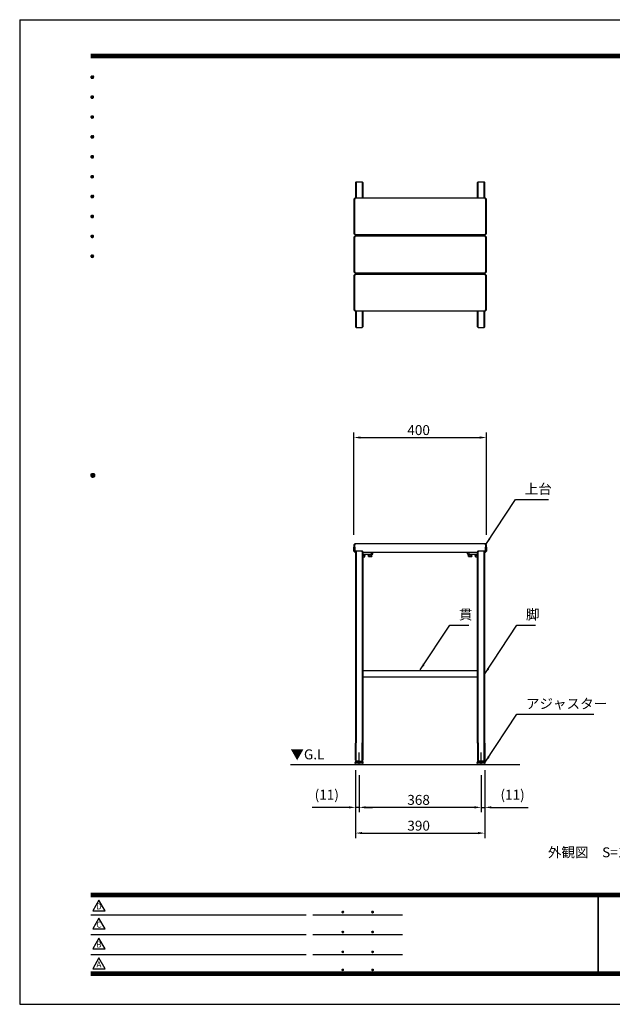
# Model space of a CAD drawing. Extents: x 0 to 4200, y 0 to 2970.
# Drawn here: x 0 to 1788, y 0 to 2970 of the extents above; entities that cross this region are included whole.
import ezdxf
from ezdxf.enums import TextEntityAlignment as Align

# ---------------------------------------------------------------- set-up
doc = ezdxf.new("R2010")
doc.units = 0
doc.header["$LTSCALE"] = 3
doc.linetypes.add('CENTER2', pattern=[28.575, 19.05, -3.175, 3.175, -3.175])
doc.layers.get('0').update_dxf_attribs({"linetype": 'CONTINUOUS'})
doc.layers.get('DEFPOINTS').update_dxf_attribs({"linetype": 'CONTINUOUS'})
for name, color, linetype in [('P001', 131, 'CONTINUOUS'), ('P004', 41, 'CONTINUOUS'), ('P901', 135, 'CONTINUOUS'), ('P_1CENTER', 2, 'CONTINUOUS'), ('P_2DIM', 6, 'CONTINUOUS'), ('P_3TEXT', 60, 'CONTINUOUS'), ('P_5DRAWFRAME', 104, 'CONTINUOUS'), ('P_7THICK', 7, 'CONTINUOUS')]:
    doc.layers.add(name, color=color, linetype=linetype)
doc.styles.add('BIGFONT', font='simplex.shx', dxfattribs={"bigfont": 'bigfont.shx'})
doc.dimstyles.new('DIMBIGFONT$0', dxfattribs={"dimscale": 5, "dimtxt": 3, "dimasz": 2, "dimexe": 1.5, "dimexo": 3, "dimgap": 0.75, "dimtad": 1, "dimdec": 1, "dimdsep": 46, "dimtxsty": 'BIGFONT', "dimsah": 1, "dimcen": 0, "dimclrt": 230, "dimadec": 1, "dimazin": 2, "dimtfac": 0.6, "dimtdec": 1, "dimtofl": 0, "dimtmove": 2, "dimatfit": 3, "dimfxl": 0, "dimtvp": 1, "dimtolj": 1, "dimarcsym": 0})
doc.dimstyles.new('DIMBIGFONT$7', dxfattribs={"dimscale": 5, "dimtxt": 3, "dimasz": 2, "dimexe": 1.5, "dimexo": 3, "dimgap": 0.75, "dimtad": 1, "dimdec": 1, "dimdsep": 46, "dimtxsty": 'BIGFONT', "dimsah": 1, "dimcen": 0, "dimclrt": 230, "dimadec": 1, "dimazin": 2, "dimtfac": 0.6, "dimtdec": 1, "dimtofl": 0, "dimtmove": 0, "dimatfit": 3, "dimfxl": 0, "dimtvp": 1, "dimtolj": 1, "dimarcsym": 0})

# ---------------------------------------------------------------- blocks, each defined once
blk = doc.blocks.new('*D6')
at = {"layer": 'DEFPOINTS', "color": 0}
for p in [(1024.4, 721), (1392.4, 721), (1024.4, 594.1)]:
    blk.add_point(p, dxfattribs=at)
at = {"layer": 'P_2DIM', "color": 0, "lineweight": -2}
for p, q in [((1024.4, 691), (1024.4, 579.1)), ((1392.4, 691), (1392.4, 579.1)), ((1372.4, 594.1), (1044.4, 594.1))]:
    blk.add_line(p, q, dxfattribs=at)
at = {"layer": 'P_2DIM', "color": 0}
for points in [[(1044.4, 597.4), (1044.4, 590.7), (1024.4, 594.1)], [(1372.4, 597.4), (1372.4, 590.7), (1392.4, 594.1)]]:
    blk.add_solid(points, dxfattribs=at)
at = {"layer": 'P_2DIM', "color": 230, "insert": (1169.7, 631.6), "char_height": 30, "attachment_point": 1, "style": 'BIGFONT'}
blk.add_mtext('\\A1;368', dxfattribs=at)
blk = doc.blocks.new('*D2')
at = {"layer": 'DEFPOINTS', "color": 0}
for p in [(1013.4, 735.9), (1403.4, 735.9), (1403.4, 516.4)]:
    blk.add_point(p, dxfattribs=at)
at = {"layer": 'P_2DIM', "color": 0, "lineweight": -2}
for p, q in [((1013.4, 705.9), (1013.4, 501.4)), ((1403.4, 705.9), (1403.4, 501.4)), ((1033.4, 516.4), (1383.4, 516.4))]:
    blk.add_line(p, q, dxfattribs=at)
at = {"layer": 'P_2DIM', "color": 0}
for points in [[(1033.4, 519.8), (1033.4, 513.1), (1013.4, 516.4)], [(1383.4, 519.8), (1383.4, 513.1), (1403.4, 516.4)]]:
    blk.add_solid(points, dxfattribs=at)
at = {"layer": 'P_2DIM', "color": 230, "insert": (1169.8, 553.9), "char_height": 30, "attachment_point": 1, "style": 'BIGFONT'}
blk.add_mtext('\\A1;390', dxfattribs=at)
blk = doc.blocks.new('*D5')
at = {"layer": 'DEFPOINTS', "color": 0}
for p in [(1013.4, 735.9), (1024.4, 721), (1013.4, 594.1)]:
    blk.add_point(p, dxfattribs=at)
at = {"layer": 'P_2DIM', "color": 0, "lineweight": -2}
for p, q in [((1013.4, 705.9), (1013.4, 579.1)), ((1024.4, 691), (1024.4, 579.1)), ((993.4, 594.1), (882.6, 594.1)), ((1024.4, 594.1), (1013.4, 594.1)), ((1044.4, 594.1), (1064.4, 594.1))]:
    blk.add_line(p, q, dxfattribs=at)
at = {"layer": 'P_2DIM', "color": 0}
for points in [[(993.4, 597.4), (993.4, 590.7), (1013.4, 594.1)], [(1044.4, 597.4), (1044.4, 590.7), (1024.4, 594.1)]]:
    blk.add_solid(points, dxfattribs=at)
at = {"layer": 'P_2DIM', "color": 230, "insert": (890.1, 647.3), "char_height": 30, "attachment_point": 1, "style": 'BIGFONT'}
blk.add_mtext('\\A1;(11)', dxfattribs=at)
blk = doc.blocks.new('*D7')
at = {"layer": 'DEFPOINTS', "color": 0}
for p in [(1392.4, 721), (1403.4, 735.9), (1392.4, 594.1)]:
    blk.add_point(p, dxfattribs=at)
at = {"layer": 'P_2DIM', "color": 0, "lineweight": -2}
for p, q in [((1392.4, 691), (1392.4, 579.1)), ((1403.4, 705.9), (1403.4, 579.1)), ((1372.4, 594.1), (1352.4, 594.1)), ((1392.4, 594.1), (1403.4, 594.1)), ((1423.4, 594.1), (1534.1, 594.1))]:
    blk.add_line(p, q, dxfattribs=at)
at = {"layer": 'P_2DIM', "color": 0}
for points in [[(1372.4, 597.4), (1372.4, 590.7), (1392.4, 594.1)], [(1423.4, 597.4), (1423.4, 590.7), (1403.4, 594.1)]]:
    blk.add_solid(points, dxfattribs=at)
at = {"layer": 'P_2DIM', "color": 230, "insert": (1450.9, 647.3), "char_height": 30, "attachment_point": 1, "style": 'BIGFONT'}
blk.add_mtext('\\A1;(11)', dxfattribs=at)
blk = doc.blocks.new('*D8')
at = {"layer": 'DEFPOINTS', "color": 0}
for p in [(1408.4, 1709.6), (1008.4, 1385.9), (1408.4, 1385.9)]:
    blk.add_point(p, dxfattribs=at)
at = {"layer": 'P_2DIM', "color": 0, "lineweight": -2}
for p, q in [((1008.4, 1415.9), (1008.4, 1724.6)), ((1408.4, 1415.9), (1408.4, 1724.6)), ((1028.4, 1709.6), (1388.4, 1709.6))]:
    blk.add_line(p, q, dxfattribs=at)
at = {"layer": 'P_2DIM', "color": 0}
for points in [[(1028.4, 1713), (1028.4, 1706.3), (1008.4, 1709.6)], [(1388.4, 1713), (1388.4, 1706.3), (1408.4, 1709.6)]]:
    blk.add_solid(points, dxfattribs=at)
at = {"layer": 'P_2DIM', "color": 230, "insert": (1169.8, 1747.1), "char_height": 30, "attachment_point": 1, "style": 'BIGFONT'}
blk.add_mtext('\\A1;400', dxfattribs=at)
blk = doc.blocks.new('DFP3')
at = {"color": 0}
for p, q in [((21.5, 286.6), (408, 286.6)), ((21.5, 286.55), (408, 286.55)), ((21.5, 286.5), (408, 286.5)), ((21.5, 286.45), (408, 286.45)), ((21.5, 286.4), (408, 286.4)), ((408, 286.35), (21.5, 286.35)), ((21.5, 286.3), (408, 286.3)), ((408, 286.25), (21.5, 286.25)), ((21.5, 286.2), (408, 286.2)), ((408, 286.15), (21.5, 286.15)), ((21.5, 286.1), (408, 286.1)), ((21.5, 286.05), (408, 286.05)), ((21.5, 286), (408, 286)), ((21.5, 285.95), (408, 285.95)), ((21.5, 285.9), (408, 285.9)), ((21.5, 285.85), (408, 285.85)), ((21.5, 285.8), (408, 285.8)), ((21.5, 285.75), (408, 285.75)), ((21.5, 285.7), (408, 285.7)), ((408, 285.65), (21.5, 285.65)), ((21.5, 285.6), (408, 285.6)), ((21.5, 279.65), (21.9, 280.05)), ((21.5, 279.65), (21.9, 279.25)), ((21.51, 279.73), (21.82, 280.04)), ((21.51, 279.58), (21.97, 280.04)), ((21.51, 279.72), (21.97, 279.26)), ((21.51, 279.57), (21.82, 279.26)), ((21.52, 279.53), (22.02, 280.03)), ((21.52, 279.77), (22.02, 279.27)), ((21.54, 279.48), (22.07, 280.01)), ((21.54, 279.82), (22.07, 279.29)), ((21.55, 279.84), (21.71, 280)), ((21.55, 279.46), (21.71, 279.3)), ((21.56, 279.43), (22.12, 279.99)), ((21.56, 279.87), (22.12, 279.31)), ((21.59, 279.39), (22.16, 279.96)), ((21.59, 279.91), (22.16, 279.34)), ((21.63, 279.94), (22.19, 279.38)), ((21.63, 279.36), (22.19, 279.92)), ((21.67, 279.98), (22.23, 279.42)), ((21.67, 279.32), (22.23, 279.88)), ((21.71, 280), (22.25, 279.46)), ((21.71, 279.3), (22.25, 279.84)), ((21.76, 280.03), (22.28, 279.51)), ((21.76, 279.27), (22.28, 279.79)), ((21.82, 280.04), (22.29, 279.57)), ((21.82, 279.26), (22.29, 279.73)), ((21.88, 280.05), (22.3, 279.63)), ((21.88, 279.25), (22.3, 279.67)), ((21.95, 280.05), (22.3, 279.7)), ((21.95, 279.25), (22.3, 279.6)), ((22.05, 280.02), (22.27, 279.8)), ((22.05, 279.28), (22.27, 279.5)), ((21.5, 273.65), (21.9, 274.05)), ((21.5, 273.65), (21.9, 273.25)), ((21.51, 273.73), (21.82, 274.04)), ((21.51, 273.58), (21.97, 274.04)), ((21.51, 273.72), (21.97, 273.26)), ((21.51, 273.57), (21.82, 273.26)), ((21.52, 273.53), (22.02, 274.03)), ((21.52, 273.77), (22.02, 273.27)), ((21.54, 273.48), (22.07, 274.01)), ((21.54, 273.82), (22.07, 273.29)), ((21.55, 273.84), (21.71, 274)), ((21.55, 273.46), (21.71, 273.3)), ((21.56, 273.43), (22.12, 273.99)), ((21.56, 273.87), (22.12, 273.31)), ((21.59, 273.39), (22.16, 273.96)), ((21.59, 273.91), (22.16, 273.34)), ((21.63, 273.94), (22.19, 273.38)), ((21.63, 273.36), (22.19, 273.92)), ((21.67, 273.98), (22.23, 273.42)), ((21.67, 273.32), (22.23, 273.88)), ((21.71, 274), (22.25, 273.46)), ((21.71, 273.3), (22.25, 273.84)), ((21.76, 274.03), (22.28, 273.51)), ((21.76, 273.27), (22.28, 273.79)), ((21.82, 274.04), (22.29, 273.57)), ((21.82, 273.26), (22.29, 273.73)), ((21.88, 274.05), (22.3, 273.63)), ((21.88, 273.25), (22.3, 273.67)), ((21.95, 274.05), (22.3, 273.7)), ((21.95, 273.25), (22.3, 273.6)), ((22.05, 274.02), (22.27, 273.8)), ((22.05, 273.28), (22.27, 273.5)), ((21.5, 267.65), (21.9, 268.05)), ((21.5, 267.65), (21.9, 267.25)), ((21.51, 267.73), (21.82, 268.04)), ((21.51, 267.58), (21.97, 268.04)), ((21.51, 267.72), (21.97, 267.26)), ((21.51, 267.57), (21.82, 267.26)), ((21.52, 267.53), (22.02, 268.03)), ((21.52, 267.77), (22.02, 267.27)), ((21.54, 267.48), (22.07, 268.01)), ((21.54, 267.82), (22.07, 267.29)), ((21.55, 267.84), (21.71, 268)), ((21.55, 267.46), (21.71, 267.3)), ((21.56, 267.43), (22.12, 267.99)), ((21.56, 267.87), (22.12, 267.31)), ((21.59, 267.39), (22.16, 267.96)), ((21.59, 267.91), (22.16, 267.34)), ((21.63, 267.94), (22.19, 267.38)), ((21.63, 267.36), (22.19, 267.92)), ((21.67, 267.98), (22.23, 267.42)), ((21.67, 267.32), (22.23, 267.88)), ((21.71, 268), (22.25, 267.46)), ((21.71, 267.3), (22.25, 267.84)), ((21.76, 268.03), (22.28, 267.51)), ((21.76, 267.27), (22.28, 267.79)), ((21.82, 268.04), (22.29, 267.57)), ((21.82, 267.26), (22.29, 267.73)), ((21.88, 268.05), (22.3, 267.63)), ((21.88, 267.25), (22.3, 267.67)), ((21.95, 268.05), (22.3, 267.7)), ((21.95, 267.25), (22.3, 267.6)), ((22.05, 268.02), (22.27, 267.8)), ((22.05, 267.28), (22.27, 267.5)), ((21.5, 261.65), (21.9, 262.05)), ((21.5, 261.65), (21.9, 261.25)), ((21.51, 261.73), (21.82, 262.04)), ((21.51, 261.58), (21.97, 262.04)), ((21.51, 261.72), (21.97, 261.26)), ((21.51, 261.57), (21.82, 261.26)), ((21.52, 261.53), (22.02, 262.03)), ((21.52, 261.77), (22.02, 261.27)), ((21.54, 261.48), (22.07, 262.01)), ((21.54, 261.82), (22.07, 261.29)), ((21.55, 261.84), (21.71, 262)), ((21.55, 261.46), (21.71, 261.3)), ((21.56, 261.43), (22.12, 261.99)), ((21.56, 261.87), (22.12, 261.31)), ((21.59, 261.39), (22.16, 261.96)), ((21.59, 261.91), (22.16, 261.34)), ((21.63, 261.94), (22.19, 261.38)), ((21.63, 261.36), (22.19, 261.92)), ((21.67, 261.98), (22.23, 261.42)), ((21.67, 261.32), (22.23, 261.88)), ((21.71, 262), (22.25, 261.46)), ((21.71, 261.3), (22.25, 261.84)), ((21.76, 262.03), (22.28, 261.51)), ((21.76, 261.27), (22.28, 261.79)), ((21.82, 262.04), (22.29, 261.57)), ((21.82, 261.26), (22.29, 261.73)), ((21.88, 262.05), (22.3, 261.63)), ((21.88, 261.25), (22.3, 261.67)), ((21.95, 262.05), (22.3, 261.7)), ((21.95, 261.25), (22.3, 261.6)), ((22.05, 262.02), (22.27, 261.8)), ((22.05, 261.28), (22.27, 261.5)), ((21.5, 255.65), (21.9, 256.05)), ((21.5, 255.65), (21.9, 255.25)), ((21.51, 255.73), (21.82, 256.04)), ((21.51, 255.58), (21.97, 256.04)), ((21.51, 255.72), (21.97, 255.26)), ((21.51, 255.57), (21.82, 255.26)), ((21.52, 255.53), (22.02, 256.03)), ((21.52, 255.77), (22.02, 255.27)), ((21.54, 255.48), (22.07, 256.01)), ((21.54, 255.82), (22.07, 255.29)), ((21.55, 255.84), (21.71, 256)), ((21.55, 255.46), (21.71, 255.3)), ((21.56, 255.43), (22.12, 255.99)), ((21.56, 255.87), (22.12, 255.31)), ((21.59, 255.39), (22.16, 255.96)), ((21.59, 255.91), (22.16, 255.34)), ((21.63, 255.94), (22.19, 255.38)), ((21.63, 255.36), (22.19, 255.92)), ((21.67, 255.98), (22.23, 255.42)), ((21.67, 255.32), (22.23, 255.88)), ((21.71, 256), (22.25, 255.46)), ((21.71, 255.3), (22.25, 255.84)), ((21.76, 256.03), (22.28, 255.51)), ((21.76, 255.27), (22.28, 255.79)), ((21.82, 256.04), (22.29, 255.57)), ((21.82, 255.26), (22.29, 255.73)), ((21.88, 256.05), (22.3, 255.63)), ((21.88, 255.25), (22.3, 255.67)), ((21.95, 256.05), (22.3, 255.7)), ((21.95, 255.25), (22.3, 255.6)), ((22.05, 256.02), (22.27, 255.8)), ((22.05, 255.28), (22.27, 255.5)), ((21.5, 249.65), (21.9, 250.05)), ((21.5, 249.65), (21.9, 249.25)), ((21.51, 249.73), (21.82, 250.04)), ((21.51, 249.58), (21.97, 250.04)), ((21.51, 249.72), (21.97, 249.26)), ((21.51, 249.57), (21.82, 249.26)), ((21.52, 249.53), (22.02, 250.03)), ((21.52, 249.77), (22.02, 249.27)), ((21.54, 249.48), (22.07, 250.01)), ((21.54, 249.82), (22.07, 249.29)), ((21.55, 249.84), (21.71, 250)), ((21.56, 249.43), (22.12, 249.99)), ((21.56, 249.87), (22.12, 249.31)), ((21.59, 249.39), (22.16, 249.96)), ((21.59, 249.91), (22.16, 249.34)), ((21.63, 249.94), (22.19, 249.38)), ((21.63, 249.36), (22.19, 249.92)), ((21.67, 249.98), (22.23, 249.42)), ((21.67, 249.32), (22.23, 249.88)), ((21.71, 250), (22.25, 249.46)), ((21.71, 249.3), (22.25, 249.84)), ((21.76, 250.03), (22.28, 249.51)), ((21.76, 249.27), (22.28, 249.79)), ((21.82, 250.04), (22.29, 249.57)), ((21.82, 249.26), (22.29, 249.73)), ((21.88, 250.05), (22.3, 249.63)), ((21.88, 249.25), (22.3, 249.67)), ((21.95, 250.05), (22.3, 249.7)), ((21.95, 249.25), (22.3, 249.6)), ((22.05, 250.02), (22.27, 249.8)), ((22.05, 249.28), (22.27, 249.5)), ((21.55, 249.46), (21.71, 249.3)), ((21.5, 243.65), (21.9, 244.05)), ((21.5, 243.65), (21.9, 243.25)), ((21.51, 243.73), (21.82, 244.04)), ((21.51, 243.58), (21.97, 244.04)), ((21.51, 243.72), (21.97, 243.26)), ((21.51, 243.57), (21.82, 243.26)), ((21.52, 243.53), (22.02, 244.03)), ((21.52, 243.77), (22.02, 243.27)), ((21.54, 243.48), (22.07, 244.01)), ((21.54, 243.82), (22.07, 243.29)), ((21.55, 243.84), (21.71, 244)), ((21.56, 243.43), (22.12, 243.99)), ((21.56, 243.87), (22.12, 243.31)), ((21.59, 243.39), (22.16, 243.96)), ((21.59, 243.91), (22.16, 243.34)), ((21.63, 243.94), (22.19, 243.38)), ((21.63, 243.36), (22.19, 243.92)), ((21.67, 243.98), (22.23, 243.42)), ((21.67, 243.32), (22.23, 243.88)), ((21.71, 244), (22.25, 243.46)), ((21.71, 243.3), (22.25, 243.84)), ((21.76, 244.03), (22.28, 243.51)), ((21.76, 243.27), (22.28, 243.79)), ((21.82, 244.04), (22.29, 243.57)), ((21.82, 243.26), (22.29, 243.73)), ((21.88, 244.05), (22.3, 243.63)), ((21.88, 243.25), (22.3, 243.67)), ((21.95, 244.05), (22.3, 243.7)), ((21.95, 243.25), (22.3, 243.6)), ((22.05, 244.02), (22.27, 243.8)), ((21.55, 243.46), (21.71, 243.3)), ((22.05, 243.28), (22.27, 243.5)), ((21.5, 237.65), (21.9, 238.05)), ((21.5, 237.65), (21.9, 237.25)), ((21.51, 237.73), (21.82, 238.04)), ((21.51, 237.58), (21.97, 238.04)), ((21.51, 237.72), (21.97, 237.26)), ((21.52, 237.53), (22.02, 238.03)), ((21.52, 237.77), (22.02, 237.27)), ((21.54, 237.48), (22.07, 238.01)), ((21.54, 237.82), (22.07, 237.29)), ((21.55, 237.84), (21.71, 238)), ((21.56, 237.43), (22.12, 237.99)), ((21.56, 237.87), (22.12, 237.31)), ((21.59, 237.39), (22.16, 237.96)), ((21.59, 237.91), (22.16, 237.34)), ((21.63, 237.94), (22.19, 237.38)), ((21.63, 237.36), (22.19, 237.92)), ((21.67, 237.98), (22.23, 237.42)), ((21.67, 237.32), (22.23, 237.88)), ((21.71, 238), (22.25, 237.46)), ((21.71, 237.3), (22.25, 237.84)), ((21.76, 238.03), (22.28, 237.51)), ((21.76, 237.27), (22.28, 237.79)), ((21.82, 238.04), (22.29, 237.57)), ((21.82, 237.26), (22.29, 237.73)), ((21.88, 238.05), (22.3, 237.63)), ((21.88, 237.25), (22.3, 237.67)), ((21.95, 238.05), (22.3, 237.7)), ((22.05, 238.02), (22.27, 237.8)), ((21.51, 237.57), (21.82, 237.26)), ((21.55, 237.46), (21.71, 237.3)), ((21.95, 237.25), (22.3, 237.6)), ((22.05, 237.28), (22.27, 237.5)), ((21.5, 231.65), (21.9, 232.05)), ((21.51, 231.73), (21.82, 232.04)), ((21.51, 231.58), (21.97, 232.04)), ((21.51, 231.72), (21.97, 231.26)), ((21.52, 231.53), (22.02, 232.03)), ((21.52, 231.77), (22.02, 231.27)), ((21.54, 231.48), (22.07, 232.01)), ((21.54, 231.82), (22.07, 231.29)), ((21.55, 231.84), (21.71, 232)), ((21.56, 231.43), (22.12, 231.99)), ((21.56, 231.87), (22.12, 231.31)), ((21.59, 231.39), (22.16, 231.96)), ((21.59, 231.91), (22.16, 231.34)), ((21.63, 231.94), (22.19, 231.38)), ((21.63, 231.36), (22.19, 231.92)), ((21.67, 231.98), (22.23, 231.42)), ((21.67, 231.32), (22.23, 231.88)), ((21.71, 232), (22.25, 231.46)), ((21.71, 231.3), (22.25, 231.84)), ((21.76, 232.03), (22.28, 231.51)), ((21.76, 231.27), (22.28, 231.79)), ((21.82, 232.04), (22.29, 231.57)), ((21.82, 231.26), (22.29, 231.73)), ((21.88, 232.05), (22.3, 231.63)), ((21.88, 231.25), (22.3, 231.67)), ((21.95, 232.05), (22.3, 231.7)), ((22.05, 232.02), (22.27, 231.8)), ((21.5, 231.65), (21.9, 231.25)), ((21.51, 231.57), (21.82, 231.26)), ((21.55, 231.46), (21.71, 231.3)), ((21.95, 231.25), (22.3, 231.6)), ((22.05, 231.28), (22.27, 231.5)), ((21.5, 225.65), (21.9, 226.05)), ((21.51, 225.73), (21.82, 226.04)), ((21.51, 225.58), (21.97, 226.04)), ((21.52, 225.53), (22.02, 226.03)), ((21.52, 225.77), (22.02, 225.27)), ((21.54, 225.48), (22.07, 226.01)), ((21.54, 225.82), (22.07, 225.29)), ((21.55, 225.84), (21.71, 226)), ((21.56, 225.43), (22.12, 225.99)), ((21.56, 225.87), (22.12, 225.31)), ((21.59, 225.39), (22.16, 225.96)), ((21.59, 225.91), (22.16, 225.34)), ((21.63, 225.94), (22.19, 225.38)), ((21.63, 225.36), (22.19, 225.92)), ((21.67, 225.98), (22.23, 225.42)), ((21.67, 225.32), (22.23, 225.88)), ((21.71, 226), (22.25, 225.46)), ((21.71, 225.3), (22.25, 225.84)), ((21.76, 226.03), (22.28, 225.51)), ((21.76, 225.27), (22.28, 225.79)), ((21.82, 226.04), (22.29, 225.57)), ((21.82, 225.26), (22.29, 225.73)), ((21.88, 226.05), (22.3, 225.63)), ((21.95, 226.05), (22.3, 225.7)), ((22.05, 226.02), (22.27, 225.8)), ((21.5, 225.65), (21.9, 225.25)), ((21.51, 225.72), (21.97, 225.26)), ((21.51, 225.57), (21.82, 225.26)), ((21.55, 225.46), (21.71, 225.3)), ((21.88, 225.25), (22.3, 225.67)), ((21.95, 225.25), (22.3, 225.6)), ((22.05, 225.28), (22.27, 225.5)), ((21.5, 159.55), (22.1, 160.15)), ((21.5, 159.48), (22.17, 160.15)), ((21.5, 159.63), (22.02, 160.15)), ((21.5, 159.62), (22.17, 158.95)), ((21.5, 159.55), (22.1, 158.95)), ((21.5, 159.47), (22.02, 158.95)), ((21.51, 159.42), (22.23, 160.14)), ((21.51, 159.68), (22.23, 158.96)), ((21.52, 159.71), (21.94, 160.13)), ((21.52, 159.39), (21.94, 158.97)), ((21.53, 159.37), (22.28, 160.12)), ((21.53, 159.73), (22.28, 158.98)), ((21.55, 159.32), (22.33, 160.1)), ((21.55, 159.78), (22.33, 159)), ((21.57, 159.83), (21.82, 160.08)), ((21.57, 159.27), (22.38, 160.08)), ((21.57, 159.83), (22.38, 159.02)), ((21.57, 159.27), (21.82, 159.02)), ((21.6, 159.22), (22.43, 160.05)), ((21.6, 159.88), (22.43, 159.05)), ((21.63, 159.18), (22.47, 160.02)), ((21.63, 159.92), (22.47, 159.08)), ((21.66, 159.14), (22.51, 159.99)), ((21.66, 159.96), (22.51, 159.11)), ((21.69, 159.99), (22.54, 159.14)), ((21.69, 159.11), (22.54, 159.96)), ((21.73, 160.02), (22.57, 159.18)), ((21.73, 159.08), (22.57, 159.92)), ((21.77, 160.05), (22.6, 159.22)), ((21.77, 159.05), (22.6, 159.88)), ((21.82, 160.08), (22.63, 159.27)), ((21.82, 159.02), (22.63, 159.83)), ((21.87, 160.1), (22.65, 159.32)), ((21.87, 159), (22.65, 159.78)), ((21.92, 160.12), (22.67, 159.37)), ((21.92, 158.98), (22.67, 159.73)), ((21.97, 160.14), (22.69, 159.42)), ((21.97, 158.96), (22.69, 159.68)), ((22.03, 160.15), (22.7, 159.48)), ((22.03, 158.95), (22.7, 159.62)), ((22.1, 160.15), (22.7, 159.55)), ((22.1, 158.95), (22.7, 159.55)), ((22.18, 160.14), (22.69, 159.63)), ((22.18, 158.96), (22.69, 159.47)), ((22.27, 160.13), (22.68, 159.72)), ((22.27, 158.97), (22.68, 159.38)), ((22.39, 160.08), (22.63, 159.84)), ((22.39, 159.02), (22.63, 159.26)), ((21.5, 33.5), (408, 33.5)), ((21.5, 33.45), (408, 33.45)), ((21.5, 33.4), (408, 33.4)), ((21.5, 33.35), (408, 33.35)), ((21.5, 33.3), (408, 33.3)), ((21.5, 33.25), (408, 33.25)), ((21.5, 33.2), (408, 33.2)), ((21.5, 33.15), (408, 33.15)), ((21.5, 33.1), (408, 33.1)), ((21.5, 33.05), (408, 33.05)), ((21.5, 33), (408, 33)), ((21.5, 32.95), (408, 32.95)), ((21.5, 32.9), (408, 32.9)), ((21.5, 32.85), (408, 32.85)), ((21.5, 32.8), (408, 32.8)), ((21.5, 32.75), (408, 32.75)), ((21.5, 32.7), (408, 32.7)), ((174.47, 33), (174.47, 9)), ((174.53, 33), (174.53, 9)), ((21.5, 32.65), (408, 32.65)), ((21.5, 32.6), (408, 32.6)), ((21.5, 32.55), (408, 32.55)), ((21.5, 32.5), (408, 32.5)), ((21.5, 27.03), (86.5, 27.03)), ((88.5, 27.03), (115.5, 27.03)), ((97.25, 27.82), (97.5, 28.07)), ((97.25, 27.82), (97.5, 27.57)), ((97.26, 27.76), (97.56, 28.07)), ((97.26, 27.89), (97.56, 27.58)), ((97.27, 27.91), (97.41, 28.06)), ((97.27, 27.74), (97.41, 27.59)), ((97.28, 27.71), (97.61, 28.05)), ((97.28, 27.94), (97.61, 27.6)), ((97.31, 27.67), (97.66, 28.02)), ((97.31, 27.98), (97.66, 27.63)), ((97.34, 28.02), (97.69, 27.67)), ((97.34, 27.63), (97.69, 27.98)), ((97.38, 28.05), (97.72, 27.71)), ((97.38, 27.6), (97.72, 27.94)), ((97.43, 28.07), (97.74, 27.76)), ((97.43, 27.58), (97.74, 27.89)), ((97.5, 28.07), (97.75, 27.82)), ((97.5, 27.57), (97.75, 27.83)), ((97.58, 28.06), (97.74, 27.9)), ((97.58, 27.59), (97.74, 27.75)), ((106.25, 27.82), (106.5, 28.07)), ((106.25, 27.82), (106.5, 27.57)), ((106.26, 27.76), (106.56, 28.07)), ((106.26, 27.89), (106.56, 27.58)), ((106.27, 27.91), (106.41, 28.06)), ((106.27, 27.74), (106.41, 27.59)), ((106.28, 27.71), (106.61, 28.05)), ((106.28, 27.94), (106.61, 27.6)), ((106.31, 27.67), (106.66, 28.02)), ((106.31, 27.98), (106.66, 27.63)), ((106.34, 28.02), (106.69, 27.67)), ((106.34, 27.63), (106.69, 27.98)), ((106.38, 28.05), (106.72, 27.71)), ((106.38, 27.6), (106.72, 27.94)), ((106.43, 28.07), (106.74, 27.76)), ((106.43, 27.58), (106.74, 27.89)), ((106.5, 28.07), (106.75, 27.82)), ((106.5, 27.57), (106.75, 27.83)), ((106.58, 28.06), (106.74, 27.9)), ((106.58, 27.59), (106.74, 27.75)), ((21.5, 21.03), (86.5, 21.03)), ((88.5, 21.03), (115.5, 21.03)), ((97.25, 21.82), (97.5, 22.07)), ((97.25, 21.82), (97.5, 21.57)), ((97.26, 21.76), (97.56, 22.07)), ((97.26, 21.89), (97.56, 21.58)), ((97.27, 21.91), (97.41, 22.06)), ((97.27, 21.74), (97.41, 21.59)), ((97.28, 21.71), (97.61, 22.05)), ((97.28, 21.94), (97.61, 21.6)), ((97.31, 21.67), (97.66, 22.02)), ((97.31, 21.98), (97.66, 21.63)), ((97.34, 22.02), (97.69, 21.67)), ((97.34, 21.63), (97.69, 21.98)), ((97.38, 22.05), (97.72, 21.71)), ((97.38, 21.6), (97.72, 21.94)), ((97.43, 22.07), (97.74, 21.76)), ((97.43, 21.58), (97.74, 21.89)), ((97.5, 22.07), (97.75, 21.82)), ((97.5, 21.57), (97.75, 21.83)), ((97.58, 22.06), (97.74, 21.9)), ((97.58, 21.59), (97.74, 21.75)), ((106.25, 21.82), (106.5, 22.07)), ((106.25, 21.82), (106.5, 21.57)), ((106.26, 21.76), (106.56, 22.07)), ((106.26, 21.89), (106.56, 21.58)), ((106.27, 21.91), (106.41, 22.06)), ((106.27, 21.74), (106.41, 21.59)), ((106.28, 21.71), (106.61, 22.05)), ((106.28, 21.94), (106.61, 21.6)), ((106.31, 21.67), (106.66, 22.02)), ((106.31, 21.98), (106.66, 21.63)), ((106.34, 22.02), (106.69, 21.67)), ((106.34, 21.63), (106.69, 21.98)), ((106.38, 22.05), (106.72, 21.71)), ((106.38, 21.6), (106.72, 21.94)), ((106.43, 22.07), (106.74, 21.76)), ((106.43, 21.58), (106.74, 21.89)), ((106.5, 22.07), (106.75, 21.82)), ((106.5, 21.57), (106.75, 21.83)), ((106.58, 22.06), (106.74, 21.9)), ((106.58, 21.59), (106.74, 21.75)), ((21.5, 15.03), (86.5, 15.03)), ((88.5, 15.03), (115.5, 15.03)), ((97.25, 15.82), (97.5, 16.07)), ((97.25, 15.82), (97.5, 15.57)), ((97.26, 15.76), (97.56, 16.07)), ((97.26, 15.89), (97.56, 15.58)), ((97.27, 15.91), (97.41, 16.06)), ((97.27, 15.74), (97.41, 15.59)), ((97.28, 15.71), (97.61, 16.05)), ((97.28, 15.94), (97.61, 15.6)), ((97.31, 15.67), (97.66, 16.02)), ((97.31, 15.98), (97.66, 15.63)), ((97.34, 16.02), (97.69, 15.67)), ((97.34, 15.63), (97.69, 15.98)), ((97.38, 16.05), (97.72, 15.71)), ((97.38, 15.6), (97.72, 15.94)), ((97.43, 16.07), (97.74, 15.76)), ((97.43, 15.58), (97.74, 15.89)), ((97.5, 16.07), (97.75, 15.82)), ((97.5, 15.57), (97.75, 15.83)), ((97.58, 16.06), (97.74, 15.9)), ((97.58, 15.59), (97.74, 15.75)), ((106.25, 15.82), (106.5, 16.07)), ((106.25, 15.82), (106.5, 15.57)), ((106.26, 15.76), (106.56, 16.07)), ((106.26, 15.89), (106.56, 15.58)), ((106.27, 15.91), (106.41, 16.06)), ((106.27, 15.74), (106.41, 15.59)), ((106.28, 15.71), (106.61, 16.05)), ((106.28, 15.94), (106.61, 15.6)), ((106.31, 15.67), (106.66, 16.02)), ((106.31, 15.98), (106.66, 15.63)), ((106.34, 16.02), (106.69, 15.67)), ((106.34, 15.63), (106.69, 15.98)), ((106.38, 16.05), (106.72, 15.71)), ((106.38, 15.6), (106.72, 15.94)), ((106.43, 16.07), (106.74, 15.76)), ((106.43, 15.58), (106.74, 15.89)), ((106.5, 16.07), (106.75, 15.82)), ((106.5, 15.57), (106.75, 15.83)), ((106.58, 16.06), (106.74, 15.9)), ((106.58, 15.59), (106.74, 15.75)), ((21.5, 9.75), (408, 9.75)), ((21.5, 9.7), (408, 9.7)), ((21.5, 9.65), (408, 9.65)), ((21.5, 9.6), (408, 9.6)), ((21.5, 9.55), (408, 9.55)), ((21.5, 9.5), (408, 9.5)), ((21.5, 9.45), (408, 9.45)), ((21.5, 9.4), (408, 9.4)), ((21.5, 9.35), (408, 9.35)), ((21.5, 9.3), (408, 9.3)), ((21.5, 9.25), (408, 9.25)), ((21.5, 9.2), (408, 9.2)), ((21.5, 9.15), (408, 9.15)), ((21.5, 9.1), (408, 9.1)), ((21.5, 9.05), (408, 9.05)), ((21.5, 9), (408, 9)), ((21.5, 8.95), (408, 8.95)), ((97.25, 10.4), (97.5, 10.65)), ((97.25, 10.4), (97.5, 10.15)), ((97.26, 10.34), (97.56, 10.64)), ((97.26, 10.46), (97.56, 10.16)), ((97.27, 10.49), (97.41, 10.63)), ((97.27, 10.31), (97.41, 10.17)), ((97.28, 10.29), (97.61, 10.62)), ((97.28, 10.51), (97.61, 10.18)), ((97.31, 10.24), (97.66, 10.59)), ((97.31, 10.56), (97.66, 10.21)), ((97.34, 10.59), (97.69, 10.24)), ((97.34, 10.21), (97.69, 10.56)), ((97.38, 10.62), (97.72, 10.28)), ((97.38, 10.18), (97.72, 10.52)), ((97.43, 10.64), (97.74, 10.33)), ((97.43, 10.16), (97.74, 10.47)), ((97.5, 10.65), (97.75, 10.4)), ((97.5, 10.15), (97.75, 10.4)), ((97.58, 10.64), (97.74, 10.48)), ((97.58, 10.16), (97.74, 10.32)), ((106.25, 10.4), (106.5, 10.65)), ((106.25, 10.4), (106.5, 10.15)), ((106.26, 10.34), (106.56, 10.64)), ((106.26, 10.46), (106.56, 10.16)), ((106.27, 10.49), (106.41, 10.63)), ((106.27, 10.31), (106.41, 10.17)), ((106.28, 10.29), (106.61, 10.62)), ((106.28, 10.51), (106.61, 10.18)), ((106.31, 10.24), (106.66, 10.59)), ((106.31, 10.56), (106.66, 10.21)), ((106.34, 10.59), (106.69, 10.24)), ((106.34, 10.21), (106.69, 10.56)), ((106.38, 10.62), (106.72, 10.28)), ((106.38, 10.18), (106.72, 10.52)), ((106.43, 10.64), (106.74, 10.33)), ((106.43, 10.16), (106.74, 10.47)), ((106.5, 10.65), (106.75, 10.4)), ((106.5, 10.15), (106.75, 10.4)), ((106.58, 10.64), (106.74, 10.48)), ((106.58, 10.16), (106.74, 10.32)), ((21.5, 8.9), (408, 8.9)), ((21.5, 8.85), (408, 8.85)), ((21.5, 8.8), (408, 8.8)), ((21.5, 8.75), (408, 8.75))]:
    blk.add_line(p, q, dxfattribs=at)
for points in [[(23.91, 31.45), (22.04, 28.21), (25.79, 28.21)], [(23.91, 25.97), (22.04, 22.73), (25.79, 22.73)], [(23.91, 19.97), (22.04, 16.73), (25.79, 16.73)], [(23.91, 13.97), (22.04, 10.73), (25.79, 10.73)]]:
    blk.add_lwpolyline(points, close=True)
at = {"layer": 'DEFPOINTS', "color": 0}
for p, q in [((0, 297), (0, 0)), ((0, 297), (420, 297)), ((0, 0), (420, 0))]:
    blk.add_line(p, q, dxfattribs=at)
at = {"style": 'BIGFONT'}
for s, p in [('D', (23.91, 29.29)), ('C', (23.91, 23.81)), ('B', (23.91, 17.81)), ('A', (23.91, 11.81))]:
    blk.add_text(s, height=1.8, dxfattribs=at).set_placement(p, align=Align.MIDDLE)
at = {"color": 83, "ltscale": 0.5, "style": 'BIGFONT', "flags": 8}
for tag, p in [('REV04', (26.47, 27.61)), ('REV03', (26.47, 21.7)), ('REV02', (26.47, 15.58)), ('REV01', (26.47, 10.33))]:
    blk.add_attdef(tag, text='', height=2, dxfattribs=at).set_placement(p, align=Align.BOTTOM_LEFT)
for tag, p in [('REVD4', (80.98, 27.61)), ('R4D', (92.67, 27.61)), ('R4C', (101.8, 27.61)), ('R4A', (110.92, 27.61)), ('REVD3', (80.98, 21.7)), ('R3D', (92.67, 21.7)), ('R3C', (101.8, 21.7)), ('R3A', (110.92, 21.7)), ('REVD2', (80.98, 15.58)), ('R2D', (92.67, 15.58)), ('R2C', (101.8, 15.58)), ('R2A', (110.92, 15.58)), ('REVD1', (80.98, 10.33)), ('R1D', (92.67, 10.33)), ('R1C', (101.8, 10.33)), ('R1A', (110.92, 10.33))]:
    blk.add_attdef(tag, text='', height=2, dxfattribs=at).set_placement(p, align=Align.BOTTOM_CENTER)
at = {"color": 83, "style": 'BIGFONT'}
for tag, height, p in [('PROJECT1', 4, (283.38, 25.6)), ('DATE', 3, (344.68, 25.84)), ('SCALE', 3, (379.68, 25.84)), ('PROJECT2', 4, (284.2, 17.84)), ('PROJECT3', 4, (284.2, 10.57)), ('DWGNO', 3, (358.68, 10.57))]:
    blk.add_attdef(tag, text='', height=height, dxfattribs=at).set_placement(p, align=Align.BOTTOM_CENTER)

msp = doc.modelspace()

# ---------------------------------------------------------------- linework, layer by layer
at = {"layer": 'P001'}
for p, q in [((1013.36, 2479.32), (1015.36, 2481.32)), ((1013.36, 2479.13), (1013.36, 2479.32)), ((1013.36, 2479.13), (1013.36, 2431.56)), ((1015.36, 2481.32), (1015.36, 2481.12)), ((1015.36, 2481.32), (1033.36, 2481.32)), ((1015.36, 2481.12), (1015.36, 2431.56)), ((1033.36, 2481.12), (1033.36, 2481.32)), ((1035.36, 2479.32), (1033.36, 2481.32)), ((1033.36, 2481.12), (1033.36, 2431.56)), ((1035.36, 2479.13), (1035.36, 2479.32)), ((1035.36, 2479.13), (1035.36, 2431.56)), ((1381.36, 2479.31), (1383.36, 2481.31)), ((1381.36, 2479.13), (1381.36, 2479.31)), ((1381.36, 2431.56), (1381.36, 2479.13)), ((1383.36, 2481.32), (1401.36, 2481.32)), ((1383.36, 2481.31), (1383.36, 2481.12)), ((1383.36, 2431.56), (1383.36, 2481.12)), ((1401.36, 2481.31), (1401.36, 2481.12)), ((1403.36, 2479.31), (1401.36, 2481.31)), ((1401.36, 2431.56), (1401.36, 2481.12)), ((1403.36, 2479.31), (1403.36, 2479.13)), ((1403.36, 2431.56), (1403.36, 2479.13)), ((1013.36, 2321.56), (1013.36, 2316.56)), ((1015.36, 2321.56), (1015.36, 2316.56)), ((1065.36, 2321.56), (1065.36, 2316.56)), ((1351.36, 2316.56), (1351.36, 2321.56)), ((1401.36, 2316.56), (1401.36, 2321.56)), ((1403.36, 2316.56), (1403.36, 2321.56)), ((1013.36, 2206.56), (1013.36, 2201.56)), ((1015.36, 2206.56), (1015.36, 2201.56)), ((1065.36, 2206.56), (1065.36, 2201.56)), ((1351.36, 2201.56), (1351.36, 2206.56)), ((1401.36, 2201.56), (1401.36, 2206.56)), ((1403.36, 2201.56), (1403.36, 2206.56)), ((1013.36, 2091.56), (1013.36, 2044)), ((1015.36, 2091.56), (1015.36, 2042)), ((1033.36, 2091.56), (1033.36, 2042)), ((1035.36, 2091.56), (1035.36, 2044)), ((1381.36, 2043.99), (1381.36, 2091.56)), ((1383.36, 2042), (1383.36, 2091.56)), ((1401.36, 2042), (1401.36, 2091.56)), ((1403.36, 2043.99), (1403.36, 2091.56)), ((1013.36, 2043.81), (1013.36, 2044)), ((1013.36, 2043.81), (1015.36, 2041.81)), ((1015.36, 2041.81), (1015.36, 2042)), ((1015.36, 2041.81), (1033.36, 2041.81)), ((1035.36, 2043.81), (1033.36, 2041.81)), ((1033.36, 2041.81), (1033.36, 2042)), ((1035.36, 2044), (1035.36, 2043.81)), ((1381.36, 2043.99), (1381.36, 2043.81)), ((1381.36, 2043.81), (1383.36, 2041.81)), ((1383.36, 2042), (1383.36, 2041.81)), ((1383.36, 2041.81), (1401.36, 2041.81)), ((1403.36, 2043.81), (1401.36, 2041.81)), ((1401.36, 2041.81), (1401.36, 2042)), ((1403.36, 2043.99), (1403.36, 2043.81)), ((1013.36, 1365.77), (1015.36, 1367.77)), ((1015.36, 1365.03), (1015.36, 1367.77)), ((1035.36, 1365.77), (1033.36, 1367.77)), ((1033.36, 1365.03), (1033.36, 1367.77)), ((1381.36, 1365.77), (1383.36, 1367.77)), ((1383.36, 1367.77), (1383.36, 1365.03)), ((1403.36, 1365.77), (1401.36, 1367.77)), ((1401.36, 1367.77), (1401.36, 1365.03)), ((1013.36, 1364.86), (1013.36, 1365.77)), ((1013.36, 1364.86), (1013.36, 788.11)), ((1015.36, 1365.03), (1015.36, 788.29)), ((1033.36, 1365.03), (1033.36, 788.29)), ((1035.36, 1364.86), (1035.36, 1365.77)), ((1035.36, 1364.86), (1035.36, 788.11)), ((1035.36, 1356.62), (1061.13, 1357.74)), ((1035.36, 1355.06), (1042.61, 1355.06)), ((1036.32, 1353.56), (1035.36, 1353.56)), ((1035.36, 1349.56), (1038.86, 1349.56)), ((1036.32, 1353.56), (1036.36, 1353.56)), ((1042.61, 1356.66), (1036.36, 1356.66)), ((1036.36, 1353.56), (1036.4, 1353.56)), ((1036.36, 1350.01), (1036.36, 1353.56)), ((1041.32, 1353.56), (1036.4, 1353.56)), ((1038.86, 1349.56), (1041.36, 1349.56)), ((1039.36, 1356.66), (1039.36, 1356.79)), ((1041.32, 1353.56), (1041.36, 1353.56)), ((1042.09, 1353.56), (1041.36, 1353.56)), ((1041.36, 1350.01), (1041.36, 1353.56)), ((1042.09, 1353.56), (1042.09, 1355.06)), ((1042.61, 1355.06), (1042.61, 1356.66)), ((1051.11, 1356.33), (1051.11, 1357.31)), ((1051.11, 1356.33), (1063.61, 1356.33)), ((1051.61, 1354.83), (1051.61, 1356.33)), ((1052.36, 1354.83), (1051.61, 1354.83)), ((1052.36, 1354.83), (1052.4, 1354.83)), ((1052.36, 1351.28), (1052.36, 1354.83)), ((1052.36, 1350.83), (1054.86, 1350.83)), ((1057.32, 1354.83), (1052.4, 1354.83)), ((1054.86, 1350.83), (1059.86, 1350.83)), ((1057.32, 1354.83), (1057.36, 1354.83)), ((1057.36, 1354.83), (1057.4, 1354.83)), ((1057.36, 1351.28), (1057.36, 1354.83)), ((1062.32, 1354.83), (1057.4, 1354.83)), ((1059.86, 1350.83), (1062.36, 1350.83)), ((1061.13, 1357.74), (1064.89, 1357.91)), ((1062.32, 1354.83), (1062.36, 1354.83)), ((1063.09, 1354.83), (1062.36, 1354.83)), ((1062.36, 1351.28), (1062.36, 1354.83)), ((1063.09, 1354.83), (1063.09, 1356.33)), ((1063.61, 1356.33), (1063.61, 1357.85)), ((1065.36, 1358.4), (1065.36, 1363.93)), ((1351.36, 1358.4), (1351.36, 1363.93)), ((1351.84, 1357.91), (1355.6, 1357.74)), ((1353.11, 1356.33), (1353.11, 1357.85)), ((1353.11, 1356.33), (1365.61, 1356.33)), ((1353.61, 1354.83), (1353.61, 1356.33)), ((1354.36, 1354.83), (1353.61, 1354.83)), ((1354.36, 1354.83), (1354.4, 1354.83)), ((1354.36, 1351.28), (1354.36, 1354.83)), ((1354.36, 1350.83), (1356.86, 1350.83)), ((1359.32, 1354.83), (1354.4, 1354.83)), ((1355.6, 1357.74), (1381.36, 1356.62)), ((1356.86, 1350.83), (1361.86, 1350.83)), ((1359.32, 1354.83), (1359.36, 1354.83)), ((1359.36, 1354.83), (1359.4, 1354.83)), ((1359.36, 1351.28), (1359.36, 1354.83)), ((1364.32, 1354.83), (1359.4, 1354.83)), ((1361.86, 1350.83), (1364.36, 1350.83)), ((1364.32, 1354.83), (1364.36, 1354.83)), ((1365.09, 1354.83), (1364.36, 1354.83)), ((1364.36, 1351.28), (1364.36, 1354.83)), ((1365.09, 1354.83), (1365.09, 1356.33)), ((1365.61, 1356.33), (1365.61, 1357.31)), ((1380.36, 1356.66), (1374.11, 1356.66)), ((1374.11, 1355.06), (1374.11, 1356.66)), ((1374.11, 1355.06), (1381.36, 1355.06)), ((1374.61, 1353.56), (1374.61, 1355.06)), ((1375.36, 1353.56), (1374.61, 1353.56)), ((1375.36, 1353.56), (1375.4, 1353.56)), ((1375.36, 1350.01), (1375.36, 1353.56)), ((1375.36, 1349.56), (1377.86, 1349.56)), ((1380.32, 1353.56), (1375.4, 1353.56)), ((1377.36, 1356.66), (1377.36, 1356.79)), ((1377.86, 1349.56), (1381.36, 1349.56)), ((1380.32, 1353.56), (1380.36, 1353.56)), ((1380.36, 1353.56), (1380.4, 1353.56)), ((1380.36, 1350.01), (1380.36, 1353.56)), ((1381.36, 1353.56), (1380.4, 1353.56)), ((1381.36, 1365.77), (1381.36, 1364.86)), ((1381.36, 788.11), (1381.36, 1364.86)), ((1383.36, 788.29), (1383.36, 1365.03)), ((1401.36, 788.29), (1401.36, 1365.03)), ((1403.36, 1365.77), (1403.36, 1364.86)), ((1403.36, 788.11), (1403.36, 1364.86)), ((1035.36, 1006.93), (1381.36, 1006.93)), ((1381.36, 986.93), (1035.36, 986.93)), ((1013.36, 735.93), (1013.36, 788.11)), ((1015.36, 733.93), (1015.36, 788.29)), ((1033.36, 733.93), (1033.36, 788.29)), ((1035.36, 788.11), (1035.36, 735.93)), ((1381.36, 788.11), (1381.36, 735.93)), ((1383.36, 788.29), (1383.36, 733.93)), ((1401.36, 733.93), (1401.36, 788.29)), ((1403.36, 788.11), (1403.36, 735.93)), ((1036.61, 729.51), (1012.11, 729.51)), ((1013.36, 724.51), (1012.11, 729.51)), ((1013.36, 735.93), (1015.36, 733.93)), ((1035.36, 724.51), (1013.36, 724.51)), ((1021.36, 733.51), (1015.36, 733.93)), ((1015.36, 723.51), (1015.36, 724.51)), ((1015.36, 723.51), (1033.36, 723.51)), ((1016.11, 733.51), (1032.61, 733.51)), ((1020.36, 733.51), (1020.36, 733.58)), ((1021.36, 733.51), (1033.36, 733.93)), ((1028.36, 733.51), (1028.36, 733.75)), ((1033.36, 733.93), (1035.36, 735.93)), ((1033.36, 723.51), (1033.36, 724.51)), ((1035.36, 724.51), (1036.61, 729.51)), ((1404.61, 729.51), (1380.11, 729.51)), ((1381.36, 724.51), (1380.11, 729.51)), ((1381.36, 735.93), (1383.36, 733.93)), ((1403.36, 724.51), (1381.36, 724.51)), ((1395.36, 733.51), (1383.36, 733.93)), ((1383.36, 723.51), (1383.36, 724.51)), ((1383.36, 723.51), (1401.36, 723.51)), ((1384.11, 733.51), (1400.61, 733.51)), ((1388.36, 733.51), (1388.36, 733.75)), ((1401.36, 733.93), (1395.36, 733.51)), ((1396.36, 733.51), (1396.36, 733.58)), ((1401.36, 733.93), (1403.36, 735.93)), ((1401.36, 723.51), (1401.36, 724.51)), ((1403.36, 724.51), (1404.61, 729.51))]:
    msp.add_line(p, q, dxfattribs=at)
for centre, radius, start, end in [((1064.87, 1358.4), 0.495, 272.5, 0), ((1351.86, 1358.4), 0.495, 180, 267.5), ((1016.11, 729.51), 4, 90, 180), ((1032.61, 729.51), 4, 0, 90), ((1384.11, 729.51), 4, 90, 180), ((1400.61, 729.51), 4, 0, 90)]:
    msp.add_arc(centre, radius, start, end, dxfattribs=at)
for points in [[(1015.36, 1367.77), (1017.36, 1367.83), (1019.36, 1367.89), (1021.36, 1367.95)], [(1021.36, 1367.95), (1025.36, 1367.89), (1029.36, 1367.83), (1033.36, 1367.77)], [(1383.36, 1367.77), (1387.36, 1367.83), (1391.36, 1367.89), (1395.36, 1367.95)], [(1395.36, 1367.95), (1397.36, 1367.89), (1399.36, 1367.83), (1401.36, 1367.77)]]:
    msp.add_open_spline(points, degree=3, dxfattribs=at)
for points, weights in [([(1035.36, 1349.73), (1035.84, 1349.84), (1036.36, 1350.01)], [1.01789598298, 1.01444719531, 1]), ([(1036.36, 1350.01), (1037.7, 1349.56), (1038.86, 1349.56)], [1, 1.0379548493, 1]), ([(1038.86, 1349.56), (1040.02, 1349.56), (1041.36, 1350.01)], [1, 1.0379548493, 1]), ([(1041.36, 1350.01), (1041.36, 1349.56), (1041.36, 1349.56)], [1, 1.0379548493, 1]), ([(1052.36, 1350.83), (1052.36, 1350.83), (1052.36, 1351.28)], [1, 1.0379548493, 1]), ([(1052.36, 1351.28), (1053.7, 1350.83), (1054.86, 1350.83)], [1, 1.0379548493, 1]), ([(1054.86, 1350.83), (1056.02, 1350.83), (1057.36, 1351.28)], [1, 1.0379548493, 1]), ([(1057.36, 1351.28), (1058.7, 1350.83), (1059.86, 1350.83)], [1, 1.0379548493, 1]), ([(1059.86, 1350.83), (1061.02, 1350.83), (1062.36, 1351.28)], [1, 1.0379548493, 1]), ([(1062.36, 1351.28), (1062.36, 1350.83), (1062.36, 1350.83)], [1, 1.0379548493, 1]), ([(1354.36, 1350.83), (1354.36, 1350.83), (1354.36, 1351.28)], [1, 1.0379548493, 1]), ([(1354.36, 1351.28), (1355.7, 1350.83), (1356.86, 1350.83)], [1, 1.0379548493, 1]), ([(1356.86, 1350.83), (1358.02, 1350.83), (1359.36, 1351.28)], [1, 1.0379548493, 1]), ([(1359.36, 1351.28), (1360.7, 1350.83), (1361.86, 1350.83)], [1, 1.0379548493, 1]), ([(1361.86, 1350.83), (1363.02, 1350.83), (1364.36, 1351.28)], [1, 1.0379548493, 1]), ([(1364.36, 1351.28), (1364.36, 1350.83), (1364.36, 1350.83)], [1, 1.0379548493, 1]), ([(1375.36, 1349.56), (1375.36, 1349.56), (1375.36, 1350.01)], [1, 1.0379548493, 1]), ([(1375.36, 1350.01), (1376.7, 1349.56), (1377.86, 1349.56)], [1, 1.0379548493, 1]), ([(1377.86, 1349.56), (1379.02, 1349.56), (1380.36, 1350.01)], [1, 1.0379548493, 1]), ([(1380.36, 1350.01), (1380.89, 1349.84), (1381.36, 1349.73)], [1, 1.01444719531, 1.01789598298])]:
    msp.add_rational_spline(points, weights, degree=2, dxfattribs=at)
at = {"layer": 'P004'}
for p, q in [((1008.36, 2428.56), (1011.36, 2431.56)), ((1008.36, 2428.56), (1008.36, 2324.56)), ((1405.36, 2431.56), (1011.36, 2431.56)), ((1011.36, 2431.56), (1011.36, 2428.56)), ((1011.36, 2324.56), (1011.36, 2428.56)), ((1405.36, 2431.56), (1408.36, 2428.56)), ((1405.36, 2428.56), (1405.36, 2431.56)), ((1405.36, 2428.56), (1405.36, 2324.56)), ((1408.36, 2324.56), (1408.36, 2428.56)), ((1011.36, 2321.56), (1008.36, 2324.56)), ((1011.36, 2324.56), (1011.36, 2321.56)), ((1011.36, 2321.56), (1405.36, 2321.56)), ((1408.36, 2324.56), (1405.36, 2321.56)), ((1405.36, 2321.56), (1405.36, 2324.56)), ((1008.36, 2313.56), (1011.36, 2316.56)), ((1008.36, 2313.56), (1008.36, 2209.56)), ((1405.36, 2316.56), (1011.36, 2316.56)), ((1011.36, 2316.56), (1011.36, 2313.56)), ((1011.36, 2209.56), (1011.36, 2313.56)), ((1405.36, 2316.56), (1408.36, 2313.56)), ((1405.36, 2313.56), (1405.36, 2316.56)), ((1405.36, 2313.56), (1405.36, 2209.56)), ((1408.36, 2209.56), (1408.36, 2313.56)), ((1011.36, 2206.56), (1008.36, 2209.56)), ((1008.36, 2198.56), (1011.36, 2201.56)), ((1008.36, 2198.56), (1008.36, 2094.56)), ((1011.36, 2209.56), (1011.36, 2206.56)), ((1011.36, 2206.56), (1405.36, 2206.56)), ((1405.36, 2201.56), (1011.36, 2201.56)), ((1011.36, 2201.56), (1011.36, 2198.56)), ((1011.36, 2094.56), (1011.36, 2198.56)), ((1408.36, 2209.56), (1405.36, 2206.56)), ((1405.36, 2206.56), (1405.36, 2209.56)), ((1405.36, 2201.56), (1408.36, 2198.56)), ((1405.36, 2198.56), (1405.36, 2201.56)), ((1405.36, 2198.56), (1405.36, 2094.56)), ((1408.36, 2094.56), (1408.36, 2198.56)), ((1011.36, 2091.56), (1008.36, 2094.56)), ((1011.36, 2094.56), (1011.36, 2091.56)), ((1011.36, 2091.56), (1405.36, 2091.56)), ((1408.36, 2094.56), (1405.36, 2091.56)), ((1405.36, 2091.56), (1405.36, 2094.56)), ((1008.36, 1385.93), (1011.36, 1388.93)), ((1008.36, 1385.93), (1008.36, 1378.93)), ((1008.36, 1366.93), (1008.36, 1378.93)), ((1011.36, 1363.93), (1008.36, 1366.93)), ((1405.36, 1388.93), (1011.36, 1388.93)), ((1011.36, 1388.93), (1011.36, 1385.93)), ((1011.36, 1378.93), (1011.36, 1385.93)), ((1011.36, 1378.93), (1011.36, 1363.93)), ((1405.36, 1388.93), (1408.36, 1385.93)), ((1405.36, 1385.93), (1405.36, 1388.93)), ((1405.36, 1385.93), (1405.36, 1378.93)), ((1405.36, 1363.93), (1405.36, 1378.93)), ((1408.36, 1366.93), (1405.36, 1363.93)), ((1408.36, 1378.93), (1408.36, 1385.93)), ((1408.36, 1378.93), (1408.36, 1366.93)), ((1011.36, 1363.93), (1013.36, 1363.93)), ((1035.36, 1363.93), (1381.36, 1363.93)), ((1403.36, 1363.93), (1405.36, 1363.93))]:
    msp.add_line(p, q, dxfattribs=at)
at = {"layer": 'P901'}
for p, q in [((1061.19, 1358.24), (1035.36, 1357.11)), ((1061.19, 1358.24), (1061.19, 1363.93)), ((1065.36, 1358.4), (1061.19, 1358.24)), ((1355.54, 1358.24), (1351.36, 1358.4)), ((1355.54, 1363.93), (1355.54, 1358.24)), ((1381.36, 1357.11), (1355.54, 1358.24))]:
    msp.add_line(p, q, dxfattribs=at)
for centre, major_axis, start_param, end_param in [((1061.1, 1358.24), (0.022, -0.495), 0, 1.5636253), ((1355.62, 1358.24), (-0.022, -0.495), 4.71956, 6.2831853)]:
    msp.add_ellipse(centre, major_axis=major_axis, ratio=0.1642467, start_param=start_param, end_param=end_param, dxfattribs=at)
at = {"layer": 'P_1CENTER', "linetype": 'CENTER2'}
for p, q in [((1024.36, 721.01), (1024.36, 759.76)), ((1392.36, 721.01), (1392.36, 759.76))]:
    msp.add_line(p, q, dxfattribs=at)
at = {"layer": 'P_7THICK'}
msp.add_line((817.55, 723.51), (1509.66, 723.51), dxfattribs=at)

# ---------------------------------------------------------------- block references
at = {"layer": 'P_5DRAWFRAME', "xscale": 10, "yscale": 10, "zscale": 10}
msp.add_blockref('DFP3', (0, 0), dxfattribs=at)

# ---------------------------------------------------------------- texts
at = {"layer": 'P_2DIM', "color": 230, "char_height": 30, "attachment_point": 7, "style": 'BIGFONT'}
for s, insert in [('上台', (1523.98, 1530.08)), ('貫', (1325.55, 1151.54)), ('脚', (1527.67, 1151.54)), ('アジャスター', (1527.59, 882.31))]:
    msp.add_mtext(s, dxfattribs=dict(at, insert=insert))
at = {"layer": 'P_3TEXT', "char_height": 30, "attachment_point": 7, "style": 'BIGFONT'}
for s, insert in [('▼G.L', (816.87, 729.55)), ('外観図\u3000S=1/10', (1593.91, 434.11))]:
    msp.add_mtext(s, dxfattribs=dict(at, insert=insert))

# ---------------------------------------------------------------- dimensions: what is measured, and where the dimension line sits
at = {"layer": 'P_2DIM'}
for base, p1, p2, picture, middle in [((1408.36, 1709.65), (1008.36, 1385.93), (1408.36, 1385.93), '*D8', (1208.36, 1709.65)), ((1403.36, 516.43), (1013.36, 735.93), (1403.36, 735.93), '*D2', (1208.36, 516.43))]:
    dim = msp.add_linear_dim(base=base, p1=p1, p2=p2, angle=180, dimstyle='DIMBIGFONT$0', override={"dimscale": 10, "dimtmove": 0}, dxfattribs=at)
    dim.commit()
    dim.dimension.update_dxf_attribs({"geometry": picture, "text_midpoint": middle, "dimtype": 160})
for base, p1, p2, picture, middle in [((1013.36, 594.06), (1024.36, 721.01), (1013.36, 735.93), '*D5', (928.01, 594.06)), ((1392.36, 594.06), (1403.36, 735.93), (1392.36, 721.01), '*D7', (1488.72, 594.06))]:
    dim = msp.add_linear_dim(base=base, p1=p1, p2=p2, text='(<>)', dimstyle='DIMBIGFONT$0', override={"dimscale": 10, "dimtofl": 1, "dimtmove": 0}, dxfattribs=at)
    dim.commit()
    dim.dimension.update_dxf_attribs({"geometry": picture, "text_midpoint": middle, "dimtype": 160})
dim = msp.add_linear_dim(base=(1024.36, 594.06), p1=(1392.36, 721.01), p2=(1024.36, 721.01), dimstyle='DIMBIGFONT$0', override={"dimscale": 10, "dimtmove": 0}, dxfattribs=at)
dim.commit()
dim.dimension.update_dxf_attribs({"geometry": '*D6', "text_midpoint": (1208.31, 594.06), "dimtype": 160})

# ---------------------------------------------------------------- leaders
at = {"layer": 'P_2DIM', "annotation_type": 0, "has_hookline": 1, "hookline_direction": 0}
for points, text_width in [([(1406.86, 1387.43), (1496.48, 1522.58), (1516.48, 1522.58)], 72), ([(1208.36, 1008.77), (1298.05, 1144.04), (1318.05, 1144.04)], 30), ([(1403.36, 996.43), (1500.17, 1144.04), (1520.17, 1144.04)], 28.86), ([(1404.53, 730.31), (1500.09, 874.81), (1520.09, 874.81)], 204.57)]:
    msp.add_leader(points, dimstyle='DIMBIGFONT$7', override={"dimscale": 10}, dxfattribs=dict(at, text_width=text_width))

doc.saveas('drawing.dxf')
